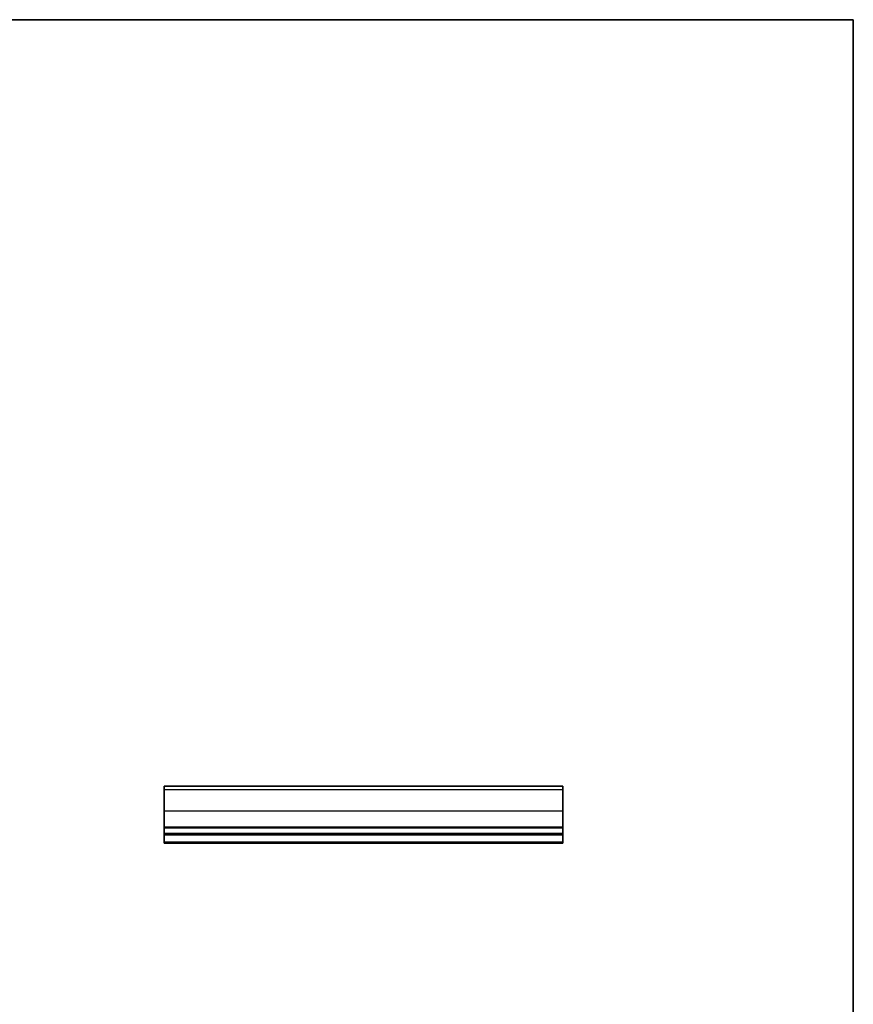
# Model space of a CAD drawing. Units: millimetres. Extents: x 0 to 3754, y 0 to 702.
# Drawn here: x 1976 to 2170, y 192 to 422 of the extents above; entities that cross this region are included whole.
import ezdxf

# ---------------------------------------------------------------- set-up
doc = ezdxf.new("R2010")
doc.units = ezdxf.units.MM
doc.header["$LTSCALE"] = 1.5
for name, color, linetype, lineweight in [('Border (ISO)', 7, 'Continuous', 35), ('Visible (ISO)', 7, 'Continuous', 35), ('Visible Narrow (ISO)', 7, 'Continuous', 25)]:
    doc.layers.add(name, color=color, linetype=linetype, lineweight=lineweight)

# ---------------------------------------------------------------- blocks, each defined once
blk = doc.blocks.new('図面枠 tk図枠')
at = {"layer": 'Border (ISO)'}
for p, q in [((14.5, 289), (405.5, 289)), ((405.5, 289), (405.5, 8))]:
    blk.add_line(p, q, dxfattribs=at)

msp = doc.modelspace()

# ---------------------------------------------------------------- linework, layer by layer
at = {"layer": 'Visible (ISO)'}
for p, q in [((2102.6966, 242.685), (2009.6966, 242.685)), ((2009.6966, 242.685), (2009.6966, 242.6845)), ((2009.6966, 242.6845), (2009.6966, 242.6786)), ((2102.6966, 242.6845), (2009.6966, 242.6845)), ((2009.6966, 241.8037), (2009.6966, 242.6786)), ((2009.6966, 241.8037), (2009.6966, 236.8653)), ((2102.6966, 242.6845), (2102.6966, 242.685)), ((2102.6966, 242.6786), (2102.6966, 242.6845)), ((2102.6966, 242.6786), (2102.6966, 241.8037)), ((2102.6966, 236.8653), (2102.6966, 241.8037)), ((2009.6966, 233.135), (2009.6966, 236.8653)), ((2102.6966, 236.8653), (2102.6966, 233.135)), ((2009.6966, 233.135), (2009.6966, 232.835)), ((2009.6966, 231.635), (2009.6966, 232.835)), ((2102.6966, 232.835), (2102.6966, 233.135)), ((2102.6966, 232.835), (2102.6966, 231.635)), ((2102.6966, 231.635), (2009.6966, 231.635)), ((2009.6966, 231.335), (2009.6966, 231.635)), ((2102.6966, 231.335), (2009.6966, 231.335)), ((2009.6966, 229.5905), (2009.6966, 231.335)), ((2102.6966, 231.635), (2102.6966, 231.335)), ((2102.6966, 231.335), (2102.6966, 229.5905)), ((2009.6966, 229.5905), (2009.6966, 229.335)), ((2102.6966, 229.335), (2009.6966, 229.335)), ((2102.6966, 229.335), (2102.6966, 229.5905))]:
    msp.add_line(p, q, dxfattribs=at)
at = {"layer": 'Visible Narrow (ISO)'}
for p, q in [((2102.6966, 242.6786), (2009.6966, 242.6786)), ((2102.6966, 241.8037), (2009.6966, 241.8037)), ((2102.6966, 236.8653), (2009.6966, 236.8653)), ((2102.6966, 233.135), (2009.6966, 233.135)), ((2102.6966, 232.835), (2009.6966, 232.835)), ((2102.6966, 229.5905), (2009.6966, 229.5905))]:
    msp.add_line(p, q, dxfattribs=at)

# ---------------------------------------------------------------- block references
at = {"xscale": 1.5, "yscale": 1.5, "zscale": 1.5}
msp.add_blockref('図面枠 tk図枠', (1562.25, -12), dxfattribs=at)

doc.saveas('drawing.dxf')
